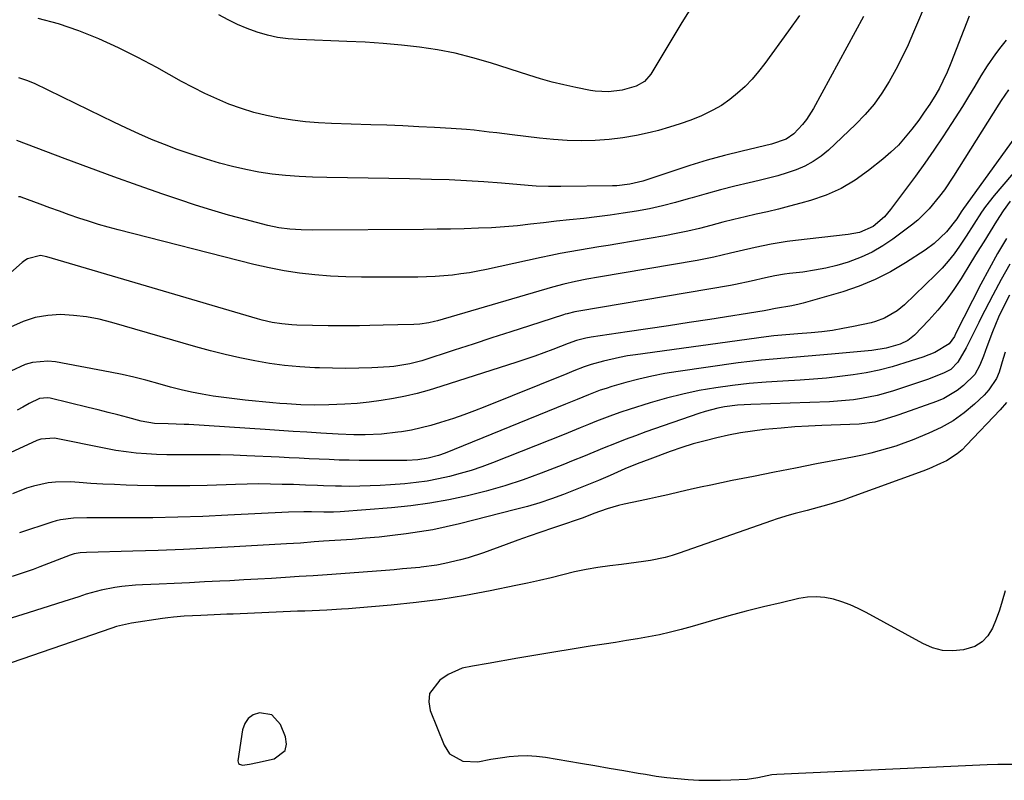
# Model space of a CAD drawing. Units: inches. Extents: x 1926511 to 1931854, y 416568 to 421950.
# Drawn here: x 1929356 to 1929642, y 417151 to 417371 of the extents above; entities that cross this region are included whole.
import ezdxf

# ---------------------------------------------------------------- set-up
doc = ezdxf.new("R2010")
doc.units = ezdxf.units.IN
doc.header["$MEASUREMENT"] = 0
for name, color, linetype in [('1', 7, 'Continuous'), ('7', 7, 'Continuous'), ('8', 7, 'Continuous')]:
    doc.layers.add(name, color=color, linetype=linetype)

msp = doc.modelspace()

# ---------------------------------------------------------------- linework, layer by layer
at = {"layer": '1', "color": 18}
msp.add_polyline3d([(1929433.32, 417159.16, 1692), (1929433.71, 417161.01, 1692), (1929433.48, 417163.17, 1692), (1929431.96, 417166.75, 1692), (1929429.52, 417169.48, 1692), (1929425.93, 417170.15, 1692), (1929424.11, 417169.49, 1692), (1929422.63, 417168.5, 1692), (1929421.63, 417167.01, 1692), (1929420.97, 417165.2, 1692), (1929419.63, 417156.19, 1692), (1929419.82, 417155.42, 1692), (1929420.11, 417155.17, 1692), (1929421.01, 417154.95, 1692), (1929423.03, 417155.2, 1692), (1929425.29, 417155.71, 1692), (1929430.12, 417156.73, 1692), (1929433.32, 417159.16, 1692)], dxfattribs=at)
at = {"layer": '7', "color": 18}
for points in [[(1929619.6, 417377.01, 1716), (1929615.69, 417367.61, 1716), (1929614.09, 417363.95, 1716), (1929612.4, 417360.33, 1716), (1929610.57, 417356.78, 1716), (1929608.65, 417353.27, 1716), (1929606.53, 417349.91, 1716), (1929604.22, 417346.69, 1716), (1929601.63, 417343.69, 1716), (1929598.86, 417340.83, 1716), (1929590.97, 417333.38, 1716), (1929588.85, 417331.61, 1716), (1929586.6, 417330.04, 1716), (1929584.18, 417328.75, 1716), (1929581.64, 417327.65, 1716), (1929579, 417326.75, 1716), (1929576.33, 417325.92, 1716), (1929573.64, 417325.19, 1716), (1929570.93, 417324.53, 1716), (1929568.01, 417323.88, 1716), (1929563.84, 417322.89, 1716), (1929559.68, 417321.85, 1716), (1929555.54, 417320.72, 1716), (1929551.42, 417319.53, 1716), (1929550.31, 417319.19, 1716), (1929546.59, 417318.15, 1716), (1929542.85, 417317.2, 1716), (1929539.08, 417316.38, 1716), (1929535.29, 417315.65, 1716), (1929531.48, 417315.04, 1716), (1929527.66, 417314.47, 1716), (1929523.83, 417313.99, 1716), (1929519.99, 417313.56, 1716), (1929515.88, 417313.13, 1716), (1929512.1, 417312.72, 1716), (1929508.33, 417312.29, 1716), (1929504.56, 417311.84, 1716), (1929500.79, 417311.43, 1716), (1929497.01, 417311.09, 1716), (1929493.22, 417310.85, 1716), (1929489.43, 417310.68, 1716), (1929485.28, 417310.56, 1716), (1929481.37, 417310.47, 1716), (1929477.46, 417310.41, 1716), (1929473.54, 417310.37, 1716), (1929441.31, 417310.16, 1716), (1929438.03, 417310.22, 1716), (1929434.76, 417310.43, 1716), (1929431.52, 417310.85, 1716), (1929428.32, 417311.53, 1716), (1929421.77, 417313.22, 1716), (1929416.92, 417314.53, 1716), (1929412.1, 417315.92, 1716), (1929407.31, 417317.43, 1716), (1929402.54, 417319.01, 1716), (1929397.84, 417320.63, 1716), (1929390.75, 417323.11, 1716), (1929383.67, 417325.63, 1716), (1929376.61, 417328.21, 1716), (1929369.57, 417330.82, 1716), (1929355.48, 417336.11, 1716)], [(1929551.75, 417375.57, 1722), (1929548.49, 417370.37, 1722), (1929539.45, 417355.38, 1722), (1929537.63, 417353.31, 1722), (1929535.23, 417351.9, 1722), (1929531.12, 417350.76, 1722), (1929527.21, 417350.3, 1722), (1929523.29, 417350.49, 1722), (1929521.99, 417350.7, 1722), (1929517.66, 417351.54, 1722), (1929514.21, 417352.28, 1722), (1929510.79, 417353.1, 1722), (1929507.4, 417354.04, 1722), (1929504.03, 417355.07, 1722), (1929492.91, 417358.68, 1722), (1929487.84, 417360.17, 1722), (1929482.73, 417361.46, 1722), (1929477.55, 417362.45, 1722), (1929472.33, 417363.24, 1722), (1929467.07, 417363.82, 1722), (1929461.81, 417364.31, 1722), (1929456.53, 417364.66, 1722), (1929451.25, 417364.92, 1722), (1929437.25, 417365.43, 1722), (1929434.19, 417365.68, 1722), (1929431.17, 417366.08, 1722), (1929428.19, 417366.74, 1722), (1929425.24, 417367.57, 1722), (1929422.35, 417368.62, 1722), (1929419.53, 417369.8, 1722), (1929416.79, 417371.17, 1722), (1929414.1, 417372.66, 1722)], [(1929631.88, 417372.27, 1714), (1929626.5, 417358.62, 1714), (1929625.41, 417355.99, 1714), (1929624.21, 417353.42, 1714), (1929623.18, 417351.34, 1714), (1929622.15, 417349.49, 1714), (1929620.38, 417346.68, 1714), (1929618.82, 417344.35, 1714), (1929617.19, 417342.09, 1714), (1929615.21, 417339.46, 1714), (1929613.3, 417337.1, 1714), (1929611.28, 417334.85, 1714), (1929609.1, 417332.76, 1714), (1929606.81, 417330.77, 1714), (1929602.63, 417327.41, 1714), (1929598.73, 417324.66, 1714), (1929594.66, 417322.24, 1714), (1929590.33, 417320.33, 1714), (1929585.83, 417318.76, 1714), (1929582.95, 417317.95, 1714), (1929579.74, 417317.07, 1714), (1929576.52, 417316.24, 1714), (1929573.28, 417315.47, 1714), (1929570.04, 417314.74, 1714), (1929566.79, 417314.01, 1714), (1929563.55, 417313.25, 1714), (1929560.32, 417312.43, 1714), (1929556.89, 417311.51, 1714), (1929553.56, 417310.65, 1714), (1929550.22, 417309.86, 1714), (1929546.86, 417309.16, 1714), (1929543.48, 417308.53, 1714), (1929529.92, 417306.21, 1714), (1929527.13, 417305.74, 1714), (1929524.34, 417305.27, 1714), (1929521.55, 417304.81, 1714), (1929518.76, 417304.36, 1714), (1929515.97, 417303.88, 1714), (1929513.19, 417303.38, 1714), (1929510.41, 417302.83, 1714), (1929507.65, 417302.24, 1714), (1929491.75, 417298.75, 1714), (1929489.29, 417298.25, 1714), (1929486.83, 417297.81, 1714), (1929484.36, 417297.44, 1714), (1929481.87, 417297.13, 1714), (1929479.38, 417296.9, 1714), (1929476.89, 417296.72, 1714), (1929474.39, 417296.61, 1714), (1929471.89, 417296.55, 1714), (1929460.01, 417296.46, 1714), (1929455.51, 417296.48, 1714), (1929451, 417296.6, 1714), (1929446.51, 417296.84, 1714), (1929442.01, 417297.16, 1714), (1929437.54, 417297.66, 1714), (1929433.09, 417298.3, 1714), (1929428.68, 417299.17, 1714), (1929424.29, 417300.17, 1714), (1929384.89, 417310.24, 1714), (1929382.02, 417311.01, 1714), (1929379.17, 417311.83, 1714), (1929376.33, 417312.71, 1714), (1929373.51, 417313.64, 1714), (1929370.7, 417314.62, 1714), (1929367.9, 417315.61, 1714), (1929365.1, 417316.63, 1714), (1929362.31, 417317.66, 1714), (1929356.79, 417319.73, 1714), (1929356.52, 417319.81, 1714), (1929355.98, 417319.85, 1714)], [(1929601.18, 417372.1, 1718), (1929586.67, 417345.41, 1718), (1929584.67, 417342.28, 1718), (1929583.5, 417340.84, 1718), (1929580.91, 417338.09, 1718), (1929578.74, 417336.52, 1718), (1929574.45, 417335.09, 1718), (1929565.95, 417333.08, 1718), (1929560.87, 417331.79, 1718), (1929555.82, 417330.42, 1718), (1929550.81, 417328.9, 1718), (1929545.82, 417327.28, 1718), (1929538.32, 417324.73, 1718), (1929537.1, 417324.35, 1718), (1929533.38, 417323.47, 1718), (1929529.58, 417323.05, 1718), (1929528.31, 417323, 1718), (1929513.31, 417322.82, 1718), (1929512.13, 417322.81, 1718), (1929509.76, 417322.82, 1718), (1929506.2, 417322.93, 1718), (1929505.02, 417323.01, 1718), (1929503.84, 417323.1, 1718), (1929496.09, 417323.78, 1718), (1929491.04, 417324.17, 1718), (1929485.98, 417324.49, 1718), (1929480.91, 417324.71, 1718), (1929475.84, 417324.87, 1718), (1929469.39, 417325, 1718), (1929463.4, 417325.11, 1718), (1929457.41, 417325.23, 1718), (1929451.42, 417325.35, 1718), (1929445.44, 417325.46, 1718), (1929441.28, 417325.53, 1718), (1929437.38, 417325.7, 1718), (1929433.49, 417325.97, 1718), (1929429.61, 417326.43, 1718), (1929425.74, 417327.01, 1718), (1929421.91, 417327.75, 1718), (1929418.1, 417328.6, 1718), (1929414.33, 417329.62, 1718), (1929410.58, 417330.75, 1718), (1929405.82, 417332.29, 1718), (1929402.04, 417333.59, 1718), (1929398.3, 417334.98, 1718), (1929394.6, 417336.49, 1718), (1929390.94, 417338.1, 1718), (1929387.31, 417339.78, 1718), (1929383.69, 417341.48, 1718), (1929380.08, 417343.2, 1718), (1929376.48, 417344.94, 1718), (1929360.58, 417352.7, 1718), (1929358.37, 417353.61, 1718), (1929356.11, 417354.35, 1718)], [(1929642.6, 417365.31, 1712), (1929640.99, 417363.34, 1712), (1929639.47, 417361.3, 1712), (1929637.09, 417357.86, 1712), (1929635.21, 417354.94, 1712), (1929633.43, 417351.96, 1712), (1929631.68, 417348.97, 1712), (1929629.85, 417346.01, 1712), (1929626.74, 417341.12, 1712), (1929624.21, 417337.23, 1712), (1929621.62, 417333.39, 1712), (1929618.95, 417329.6, 1712), (1929616.23, 417325.85, 1712), (1929609, 417316.1, 1712), (1929607.25, 417314.03, 1712), (1929603.99, 417311.21, 1712), (1929600, 417309.48, 1712), (1929596.76, 417308.87, 1712), (1929581.42, 417307.17, 1712), (1929579.07, 417306.87, 1712), (1929574.39, 417306.12, 1712), (1929569.74, 417305.16, 1712), (1929565.12, 417304.07, 1712), (1929562.61, 417303.45, 1712), (1929557.79, 417302.31, 1712), (1929555.36, 417301.83, 1712), (1929552.92, 417301.38, 1712), (1929524.3, 417296.5, 1712), (1929520.93, 417295.9, 1712), (1929517.56, 417295.25, 1712), (1929514.22, 417294.5, 1712), (1929510.91, 417293.6, 1712), (1929477.54, 417283.84, 1712), (1929476.7, 417283.61, 1712), (1929475, 417283.22, 1712), (1929472.41, 417282.84, 1712), (1929470.67, 417282.75, 1712), (1929466.03, 417282.7, 1712), (1929461.78, 417282.62, 1712), (1929457.89, 417282.5, 1712), (1929454.88, 417282.43, 1712), (1929451.88, 417282.39, 1712), (1929448.87, 417282.4, 1712), (1929445.86, 417282.43, 1712), (1929436.75, 417282.6, 1712), (1929435.3, 417282.65, 1712), (1929432.41, 417282.92, 1712), (1929429.55, 417283.39, 1712), (1929426.73, 417284.04, 1712), (1929425.33, 417284.42, 1712), (1929364.2, 417302.45, 1712), (1929362.32, 417302.75, 1712), (1929358.63, 417301.87, 1712), (1929357.83, 417301.37, 1712), (1929357.06, 417300.79, 1712), (1929343.52, 417288.85, 1712)], [(1929649.86, 417343.64, 1708), (1929630.16, 417316.44, 1708), (1929629.48, 417315.46, 1708), (1929628.22, 417313.43, 1708), (1929625.29, 417309.62, 1708), (1929621.72, 417306.28, 1708), (1929619.1, 417304.38, 1708), (1929613.34, 417300.65, 1708), (1929609, 417298.09, 1708), (1929604.54, 417295.81, 1708), (1929599.9, 417293.92, 1708), (1929595.14, 417292.3, 1708), (1929583.62, 417288.94, 1708), (1929582.54, 417288.66, 1708), (1929580.35, 417288.2, 1708), (1929575.65, 417287.46, 1708), (1929573.27, 417286.93, 1708), (1929572.79, 417286.83, 1708), (1929572.3, 417286.75, 1708), (1929556.58, 417284.25, 1708), (1929550.59, 417283.31, 1708), (1929544.59, 417282.38, 1708), (1929538.6, 417281.49, 1708), (1929532.6, 417280.61, 1708), (1929522.18, 417279.1, 1708), (1929520.6, 417278.83, 1708), (1929517.85, 417278.16, 1708), (1929515.49, 417277.27, 1708), (1929511.02, 417275.53, 1708), (1929508.44, 417274.55, 1708), (1929505.85, 417273.61, 1708), (1929503.24, 417272.71, 1708), (1929500.62, 417271.84, 1708), (1929478.5, 417264.74, 1708), (1929475.1, 417263.72, 1708), (1929471.68, 417262.78, 1708), (1929468.23, 417261.98, 1708), (1929464.76, 417261.27, 1708), (1929461.26, 417260.69, 1708), (1929457.76, 417260.22, 1708), (1929454.23, 417259.89, 1708), (1929450.69, 417259.67, 1708), (1929446.03, 417259.48, 1708), (1929441.96, 417259.4, 1708), (1929437.9, 417259.49, 1708), (1929433.83, 417259.72, 1708), (1929431.8, 417259.88, 1708), (1929429.78, 417260.06, 1708), (1929421.8, 417260.83, 1708), (1929418.67, 417261.17, 1708), (1929415.54, 417261.56, 1708), (1929412.42, 417262.03, 1708), (1929409.31, 417262.54, 1708), (1929406.22, 417263.15, 1708), (1929403.14, 417263.82, 1708), (1929400.09, 417264.59, 1708), (1929397.05, 417265.44, 1708), (1929392.91, 417266.61, 1708), (1929389.49, 417267.49, 1708), (1929386.04, 417268.26, 1708), (1929382.58, 417268.96, 1708), (1929366.76, 417271.92, 1708), (1929364.51, 417272.15, 1708), (1929360.09, 417271.76, 1708), (1929357.92, 417271.13, 1708), (1929353.72, 417269.27, 1708)], [(1929651.95, 417335.32, 1706), (1929639.09, 417320.23, 1706), (1929636.56, 417317.01, 1706), (1929635.39, 417315.32, 1706), (1929633.2, 417311.85, 1706), (1929630.98, 417308.39, 1706), (1929629.07, 417305.53, 1706), (1929627.47, 417303.31, 1706), (1929625.78, 417301.17, 1706), (1929623.96, 417299.13, 1706), (1929622.05, 417297.17, 1706), (1929613.03, 417288.51, 1706), (1929610.9, 417286.72, 1706), (1929607.3, 417284.62, 1706), (1929604.7, 417283.65, 1706), (1929603.35, 417283.3, 1706), (1929598.26, 417282.19, 1706), (1929595.22, 417281.59, 1706), (1929592.16, 417281.07, 1706), (1929589.08, 417280.68, 1706), (1929585.99, 417280.38, 1706), (1929582.09, 417280.07, 1706), (1929580.94, 417279.98, 1706), (1929578.64, 417279.79, 1706), (1929575.19, 417279.47, 1706), (1929572.9, 417279.19, 1706), (1929535.02, 417274.01, 1706), (1929532.67, 417273.65, 1706), (1929530.33, 417273.23, 1706), (1929525.7, 417272.15, 1706), (1929522.15, 417271.18, 1706), (1929520.11, 417270.49, 1706), (1929517.11, 417269.29, 1706), (1929515.11, 417268.48, 1706), (1929491.32, 417258.91, 1706), (1929488.29, 417257.73, 1706), (1929485.24, 417256.59, 1706), (1929482.17, 417255.52, 1706), (1929478.45, 417254.3, 1706), (1929475.65, 417253.48, 1706), (1929472.82, 417252.75, 1706), (1929469.97, 417252.15, 1706), (1929467.09, 417251.65, 1706), (1929466.04, 417251.49, 1706), (1929461.3, 417250.94, 1706), (1929456.53, 417250.74, 1706), (1929453.28, 417250.74, 1706), (1929448.71, 417250.91, 1706), (1929443.7, 417251.24, 1706), (1929439.67, 417251.51, 1706), (1929435.64, 417251.77, 1706), (1929431.62, 417252.03, 1706), (1929427.59, 417252.29, 1706), (1929405.36, 417253.72, 1706), (1929404.04, 417253.79, 1706), (1929399.38, 417253.91, 1706), (1929395.46, 417254.08, 1706), (1929391.6, 417254.73, 1706), (1929387.74, 417255.76, 1706), (1929384.85, 417256.52, 1706), (1929381.97, 417257.27, 1706), (1929379.08, 417258, 1706), (1929376.19, 417258.72, 1706), (1929365.21, 417261.41, 1706), (1929364.42, 417261.53, 1706), (1929362.05, 417261.3, 1706), (1929359.1, 417259.89, 1706), (1929357.27, 417258.78, 1706), (1929355.58, 417257.94, 1706)], [(1929643.77, 417318.6, 1704), (1929641.74, 417315.71, 1704), (1929639.79, 417312.76, 1704), (1929637.92, 417309.76, 1704), (1929636.05, 417306.75, 1704), (1929634.19, 417303.74, 1704), (1929632.33, 417300.72, 1704), (1929629.54, 417296.16, 1704), (1929627.42, 417292.95, 1704), (1929625.17, 417289.84, 1704), (1929622.72, 417286.89, 1704), (1929620.14, 417284.03, 1704), (1929615.93, 417279.67, 1704), (1929614.01, 417278.15, 1704), (1929611.78, 417277.09, 1704), (1929607.73, 417275.93, 1704), (1929603.58, 417275.26, 1704), (1929591.88, 417274.16, 1704), (1929588.49, 417273.86, 1704), (1929585.1, 417273.57, 1704), (1929581.71, 417273.3, 1704), (1929578.31, 417273.04, 1704), (1929574.92, 417272.76, 1704), (1929571.54, 417272.44, 1704), (1929568.16, 417272.05, 1704), (1929564.79, 417271.61, 1704), (1929547.37, 417269.15, 1704), (1929543.53, 417268.53, 1704), (1929539.72, 417267.8, 1704), (1929535.95, 417266.91, 1704), (1929532.19, 417265.92, 1704), (1929528.17, 417264.76, 1704), (1929526.46, 417264.24, 1704), (1929524.75, 417263.68, 1704), (1929521.39, 417262.4, 1704), (1929518.06, 417261.04, 1704), (1929514.72, 417259.68, 1704), (1929479.74, 417245.49, 1704), (1929477.82, 417244.78, 1704), (1929474.87, 417243.99, 1704), (1929471.84, 417243.55, 1704), (1929468.64, 417243.36, 1704), (1929467.33, 417243.33, 1704), (1929466.02, 417243.32, 1704), (1929454.81, 417243.36, 1704), (1929451.91, 417243.4, 1704), (1929449.01, 417243.46, 1704), (1929446.12, 417243.56, 1704), (1929443.22, 417243.69, 1704), (1929440.33, 417243.84, 1704), (1929437.43, 417243.98, 1704), (1929434.54, 417244.12, 1704), (1929431.64, 417244.26, 1704), (1929422.2, 417244.7, 1704), (1929418.34, 417244.84, 1704), (1929414.48, 417244.94, 1704), (1929410.61, 417244.97, 1704), (1929406.75, 417244.95, 1704), (1929404.97, 417244.92, 1704), (1929402, 417244.92, 1704), (1929399.03, 417244.96, 1704), (1929396.06, 417245.06, 1704), (1929393.09, 417245.22, 1704), (1929390.13, 417245.47, 1704), (1929387.18, 417245.8, 1704), (1929384.25, 417246.24, 1704), (1929381.33, 417246.77, 1704), (1929366.41, 417249.76, 1704), (1929362.5, 417249.55, 1704), (1929361.88, 417249.33, 1704), (1929361.27, 417249.09, 1704), (1929348.48, 417243.25, 1704)], [(1929642.66, 417307.71, 1702), (1929640.07, 417303.37, 1702), (1929637.62, 417298.96, 1702), (1929635.26, 417294.5, 1702), (1929627.9, 417280.04, 1702), (1929627.54, 417279.33, 1702), (1929626.01, 417277.12, 1702), (1929621.87, 417274.68, 1702), (1929618.42, 417273.32, 1702), (1929613.17, 417271.61, 1702), (1929609.47, 417270.51, 1702), (1929605.74, 417269.54, 1702), (1929601.96, 417268.77, 1702), (1929598.16, 417268.14, 1702), (1929594.32, 417267.65, 1702), (1929590.48, 417267.23, 1702), (1929586.63, 417266.91, 1702), (1929582.77, 417266.65, 1702), (1929577.77, 417266.38, 1702), (1929572.89, 417266.05, 1702), (1929568.01, 417265.63, 1702), (1929563.16, 417265.07, 1702), (1929558.31, 417264.42, 1702), (1929553.49, 417263.59, 1702), (1929548.71, 417262.61, 1702), (1929543.98, 417261.41, 1702), (1929539.28, 417260.06, 1702), (1929533.14, 417258.13, 1702), (1929530.74, 417257.34, 1702), (1929528.36, 417256.51, 1702), (1929526.01, 417255.62, 1702), (1929523.67, 417254.69, 1702), (1929521.34, 417253.73, 1702), (1929519, 417252.77, 1702), (1929516.66, 417251.83, 1702), (1929514.32, 417250.89, 1702), (1929493.5, 417242.64, 1702), (1929490.42, 417241.49, 1702), (1929487.32, 417240.43, 1702), (1929484.18, 417239.5, 1702), (1929481.02, 417238.65, 1702), (1929477.82, 417237.95, 1702), (1929474.6, 417237.36, 1702), (1929471.36, 417236.92, 1702), (1929468.1, 417236.58, 1702), (1929463.91, 417236.26, 1702), (1929460.96, 417236.07, 1702), (1929458.01, 417235.92, 1702), (1929455.06, 417235.85, 1702), (1929452.1, 417235.82, 1702), (1929449.67, 417235.83, 1702), (1929447.93, 417235.85, 1702), (1929444.44, 417235.95, 1702), (1929442.7, 417236.02, 1702), (1929439.22, 417236.19, 1702), (1929437.48, 417236.25, 1702), (1929435.73, 417236.31, 1702), (1929432.48, 417236.4, 1702), (1929429.1, 417236.47, 1702), (1929425.73, 417236.5, 1702), (1929422.36, 417236.46, 1702), (1929418.99, 417236.37, 1702), (1929410.75, 417236.1, 1702), (1929405.69, 417235.97, 1702), (1929400.63, 417235.92, 1702), (1929395.58, 417235.97, 1702), (1929390.52, 417236.08, 1702), (1929387.27, 417236.19, 1702), (1929383.84, 417236.32, 1702), (1929380.41, 417236.48, 1702), (1929376.98, 417236.67, 1702), (1929373.56, 417236.9, 1702), (1929371.07, 417237.08, 1702), (1929366.74, 417237.07, 1702), (1929364.59, 417236.81, 1702), (1929360.35, 417235.87, 1702), (1929358.27, 417235.25, 1702), (1929354.2, 417233.69, 1702)], [(1929643.51, 417291.26, 1698), (1929641.35, 417286.97, 1698), (1929640.37, 417284.88, 1698), (1929638.59, 417280.61, 1698), (1929636.93, 417276.29, 1698), (1929635.96, 417273.63, 1698), (1929634.9, 417271, 1698), (1929633.44, 417268.29, 1698), (1929630.19, 417265.05, 1698), (1929628.39, 417263.63, 1698), (1929624.47, 417261.32, 1698), (1929622.36, 417260.43, 1698), (1929611.42, 417256.55, 1698), (1929610.28, 417256.16, 1698), (1929606.82, 417255.09, 1698), (1929604.49, 417254.48, 1698), (1929599.89, 417253.89, 1698), (1929589.12, 417253.47, 1698), (1929585.17, 417253.28, 1698), (1929581.22, 417253.04, 1698), (1929577.28, 417252.73, 1698), (1929572.48, 417252.28, 1698), (1929568.99, 417251.85, 1698), (1929565.5, 417251.34, 1698), (1929562.04, 417250.69, 1698), (1929558.6, 417249.94, 1698), (1929555.19, 417249.07, 1698), (1929551.79, 417248.12, 1698), (1929548.44, 417247.05, 1698), (1929545.11, 417245.91, 1698), (1929539.15, 417243.74, 1698), (1929537.33, 417243.06, 1698), (1929535.52, 417242.35, 1698), (1929531.93, 417240.86, 1698), (1929527.62, 417238.97, 1698), (1929524.26, 417237.54, 1698), (1929520.89, 417236.13, 1698), (1929517.51, 417234.78, 1698), (1929514.1, 417233.45, 1698), (1929510.67, 417232.21, 1698), (1929507.22, 417231.05, 1698), (1929503.72, 417230.01, 1698), (1929500.2, 417229.06, 1698), (1929483.9, 417224.94, 1698), (1929480.07, 417224.05, 1698), (1929476.22, 417223.24, 1698), (1929472.34, 417222.58, 1698), (1929468.45, 417222, 1698), (1929464.54, 417221.53, 1698), (1929460.63, 417221.1, 1698), (1929456.71, 417220.75, 1698), (1929452.79, 417220.44, 1698), (1929444.45, 417219.87, 1698), (1929441.78, 417219.68, 1698), (1929437.77, 417219.37, 1698), (1929433.76, 417219.11, 1698), (1929418.57, 417218.23, 1698), (1929411.23, 417217.84, 1698), (1929403.89, 417217.5, 1698), (1929396.54, 417217.23, 1698), (1929389.19, 417217.01, 1698), (1929375.7, 417216.67, 1698), (1929373.91, 417216.53, 1698), (1929372.15, 417216.2, 1698), (1929371.01, 417215.83, 1698), (1929362.2, 417212.46, 1698), (1929360.21, 417211.72, 1698), (1929358.22, 417211, 1698), (1929354.19, 417209.67, 1698)], [(1929642.23, 417274.77, 1696), (1929641.74, 417272.87, 1696), (1929640.49, 417268.98, 1696), (1929639.72, 417267.13, 1696), (1929637.58, 417263.79, 1696), (1929636.22, 417262.31, 1696), (1929633.38, 417259.66, 1696), (1929630.34, 417257.12, 1696), (1929627.15, 417254.83, 1696), (1929623.73, 417252.9, 1696), (1929620.15, 417251.22, 1696), (1929615.25, 417249.22, 1696), (1929612.91, 417248.33, 1696), (1929610.55, 417247.5, 1696), (1929608.16, 417246.76, 1696), (1929605.76, 417246.08, 1696), (1929603.33, 417245.48, 1696), (1929600.89, 417244.91, 1696), (1929598.44, 417244.39, 1696), (1929595.99, 417243.9, 1696), (1929587.56, 417242.31, 1696), (1929581.44, 417241.14, 1696), (1929575.32, 417239.95, 1696), (1929569.22, 417238.72, 1696), (1929563.11, 417237.47, 1696), (1929556.87, 417236.18, 1696), (1929553.9, 417235.55, 1696), (1929550.92, 417234.9, 1696), (1929547.95, 417234.23, 1696), (1929544.37, 417233.4, 1696), (1929541.71, 417232.79, 1696), (1929539.05, 417232.18, 1696), (1929536.39, 417231.6, 1696), (1929531.75, 417230.61, 1696), (1929530.08, 417230.22, 1696), (1929526.77, 417229.28, 1696), (1929522.96, 417227.92, 1696), (1929519.8, 417226.73, 1696), (1929516.63, 417225.59, 1696), (1929515.57, 417225.23, 1696), (1929510.94, 417223.69, 1696), (1929507.57, 417222.56, 1696), (1929504.2, 417221.4, 1696), (1929500.84, 417220.2, 1696), (1929497.5, 417218.98, 1696), (1929490.88, 417216.54, 1696), (1929486.47, 417215.07, 1696), (1929484.23, 417214.45, 1696), (1929479.69, 417213.4, 1696), (1929477.4, 417212.98, 1696), (1929472.79, 417212.36, 1696), (1929472.44, 417212.32, 1696), (1929469.94, 417212.08, 1696), (1929467.44, 417211.85, 1696), (1929464.94, 417211.63, 1696), (1929462.44, 417211.44, 1696), (1929449.52, 417210.47, 1696), (1929445.5, 417210.17, 1696), (1929441.48, 417209.89, 1696), (1929437.46, 417209.62, 1696), (1929433.44, 417209.35, 1696), (1929429.41, 417209.1, 1696), (1929425.39, 417208.86, 1696), (1929421.37, 417208.65, 1696), (1929417.34, 417208.44, 1696), (1929414.4, 417208.29, 1696), (1929409.99, 417208.08, 1696), (1929405.58, 417207.87, 1696), (1929401.17, 417207.67, 1696), (1929396.76, 417207.48, 1696), (1929392, 417207.28, 1696), (1929389.97, 417207.16, 1696), (1929385.92, 417206.77, 1696), (1929383.91, 417206.5, 1696), (1929379.92, 417205.73, 1696), (1929375.58, 417204.49, 1696), (1929373.44, 417203.79, 1696), (1929369.14, 417202.4, 1696), (1929366.99, 417201.71, 1696), (1929358.81, 417199.1, 1696), (1929352.55, 417197.18, 1696)], [(1929642.62, 417260.14, 1694), (1929640.86, 417257.99, 1694), (1929631.1, 417247.75, 1694), (1929629.76, 417246.46, 1694), (1929628.34, 417245.27, 1694), (1929625.22, 417243.25, 1694), (1929623.56, 417242.4, 1694), (1929620.15, 417240.87, 1694), (1929618.4, 417240.19, 1694), (1929597.32, 417232.54, 1694), (1929595.27, 417231.83, 1694), (1929591.12, 417230.53, 1694), (1929586.57, 417229.3, 1694), (1929584.83, 417228.84, 1694), (1929581.33, 417227.95, 1694), (1929579.59, 417227.48, 1694), (1929576.14, 417226.44, 1694), (1929574.43, 417225.86, 1694), (1929547.67, 417216.42, 1694), (1929545.64, 417215.76, 1694), (1929543.59, 417215.18, 1694), (1929539.41, 417214.32, 1694), (1929537.3, 417213.99, 1694), (1929533.06, 417213.41, 1694), (1929530.94, 417213.15, 1694), (1929527.58, 417212.76, 1694), (1929524.12, 417212.29, 1694), (1929520.69, 417211.72, 1694), (1929517.28, 417211, 1694), (1929513.89, 417210.18, 1694), (1929510.5, 417209.32, 1694), (1929507.11, 417208.5, 1694), (1929503.7, 417207.74, 1694), (1929500.28, 417207.02, 1694), (1929492.82, 417205.5, 1694), (1929485.69, 417204.18, 1694), (1929478.53, 417203.03, 1694), (1929471.34, 417202.12, 1694), (1929464.13, 417201.37, 1694), (1929453.89, 417200.49, 1694), (1929451.77, 417200.32, 1694), (1929449.66, 417200.16, 1694), (1929445.42, 417199.93, 1694), (1929443.3, 417199.83, 1694), (1929439.06, 417199.65, 1694), (1929436.94, 417199.56, 1694), (1929418.24, 417198.78, 1694), (1929416.41, 417198.7, 1694), (1929412.75, 417198.55, 1694), (1929408.86, 417198.38, 1694), (1929404.08, 417198.11, 1694), (1929400.91, 417197.83, 1694), (1929399.32, 417197.65, 1694), (1929397.74, 417197.44, 1694), (1929388.79, 417196.15, 1694), (1929384.46, 417195.13, 1694), (1929383.05, 417194.67, 1694), (1929348.19, 417182.69, 1694)], [(1929642.3, 417205.51, 1692), (1929641.43, 417202.51, 1692), (1929640.59, 417199.87, 1692), (1929639.63, 417197.27, 1692), (1929638.6, 417194.7, 1692), (1929637.24, 417192.49, 1692), (1929635.56, 417190.66, 1692), (1929633.43, 417189.4, 1692), (1929630.19, 417188.36, 1692), (1929627.12, 417188.09, 1692), (1929624.12, 417188.24, 1692), (1929621.22, 417189.01, 1692), (1929618.37, 417190.2, 1692), (1929601.95, 417199.23, 1692), (1929599.65, 417200.39, 1692), (1929597.3, 417201.43, 1692), (1929594.88, 417202.31, 1692), (1929592.42, 417203.07, 1692), (1929589.91, 417203.54, 1692), (1929587.41, 417203.77, 1692), (1929584.89, 417203.63, 1692), (1929582.37, 417203.25, 1692), (1929577.24, 417202.07, 1692), (1929572.16, 417200.85, 1692), (1929567.1, 417199.57, 1692), (1929562.06, 417198.21, 1692), (1929557.04, 417196.78, 1692), (1929551.44, 417195.13, 1692), (1929548.31, 417194.26, 1692), (1929545.16, 417193.47, 1692), (1929541.98, 417192.78, 1692), (1929538.79, 417192.16, 1692), (1929535.59, 417191.61, 1692), (1929532.38, 417191.07, 1692), (1929529.18, 417190.55, 1692), (1929525.96, 417190.04, 1692), (1929521.86, 417189.41, 1692), (1929516.6, 417188.59, 1692), (1929511.34, 417187.74, 1692), (1929506.09, 417186.85, 1692), (1929500.84, 417185.94, 1692), (1929492.24, 417184.41, 1692), (1929487.71, 417183.65, 1692), (1929484.72, 417183.09, 1692), (1929480.63, 417181.25, 1692), (1929478.21, 417179.63, 1692), (1929475.27, 417175.68, 1692), (1929475.05, 417173.32, 1692), (1929475.47, 417170.76, 1692), (1929479.49, 417160.71, 1692), (1929481.07, 417158.25, 1692), (1929484.87, 417156.06, 1692), (1929489.29, 417155.91, 1692), (1929493.03, 417156.64, 1692), (1929496.45, 417157.16, 1692), (1929498.32, 417157.4, 1692), (1929500.96, 417157.62, 1692), (1929503.61, 417157.69, 1692), (1929506.25, 417157.53, 1692), (1929508.88, 417157.2, 1692), (1929519.08, 417155.49, 1692), (1929523.25, 417154.79, 1692), (1929527.42, 417154.08, 1692), (1929531.58, 417153.37, 1692), (1929535.74, 417152.65, 1692), (1929537.93, 417152.27, 1692), (1929541, 417151.78, 1692), (1929544.09, 417151.36, 1692), (1929547.18, 417151.04, 1692), (1929550.28, 417150.77, 1692), (1929553.39, 417150.62, 1692), (1929556.5, 417150.53, 1692), (1929559.61, 417150.56, 1692), (1929562.72, 417150.66, 1692), (1929567.46, 417150.9, 1692), (1929570.49, 417151.38, 1692), (1929574.59, 417152.21, 1692), (1929575.98, 417152.32, 1692), (1929637.1, 417155.15, 1692), (1929640.19, 417155.25, 1692), (1929644.82, 417155.25, 1692)]]:
    msp.add_polyline3d(points, dxfattribs=at)
at = {"layer": '8', "color": 18}
for points in [[(1929582.56, 417372.41, 1720), (1929579.43, 417367.98, 1720), (1929572.55, 417358.48, 1720), (1929570.74, 417356.17, 1720), (1929568.84, 417353.94, 1720), (1929566.79, 417351.85, 1720), (1929564.64, 417349.85, 1720), (1929562.34, 417348.03, 1720), (1929559.95, 417346.36, 1720), (1929557.42, 417344.92, 1720), (1929554.13, 417343.34, 1720), (1929551.08, 417342.1, 1720), (1929547.98, 417340.96, 1720), (1929544.84, 417339.98, 1720), (1929541.66, 417339.1, 1720), (1929539.27, 417338.5, 1720), (1929535.32, 417337.64, 1720), (1929531.35, 417336.94, 1720), (1929527.34, 417336.47, 1720), (1929523.31, 417336.17, 1720), (1929519.27, 417336.08, 1720), (1929515.23, 417336.14, 1720), (1929511.2, 417336.4, 1720), (1929507.17, 417336.79, 1720), (1929499.19, 417337.79, 1720), (1929494.79, 417338.34, 1720), (1929492.59, 417338.61, 1720), (1929488.19, 417339.15, 1720), (1929485.98, 417339.37, 1720), (1929481.56, 417339.68, 1720), (1929476.73, 417339.94, 1720), (1929472.1, 417340.17, 1720), (1929467.47, 417340.38, 1720), (1929462.83, 417340.57, 1720), (1929458.2, 417340.73, 1720), (1929446.79, 417341.09, 1720), (1929443.02, 417341.29, 1720), (1929439.27, 417341.59, 1720), (1929435.53, 417342.05, 1720), (1929431.8, 417342.6, 1720), (1929431.69, 417342.62, 1720), (1929427.96, 417343.38, 1720), (1929424.27, 417344.3, 1720), (1929420.64, 417345.44, 1720), (1929417.06, 417346.74, 1720), (1929413.54, 417348.23, 1720), (1929410.07, 417349.8, 1720), (1929406.66, 417351.51, 1720), (1929403.29, 417353.31, 1720), (1929396.16, 417357.3, 1720), (1929390.63, 417360.25, 1720), (1929385.03, 417363.05, 1720), (1929379.32, 417365.61, 1720), (1929373.53, 417368.02, 1720), (1929367.63, 417369.99, 1720), (1929361.64, 417371.54, 1720)], [(1929643.28, 417350.88, 1710), (1929641.08, 417347.77, 1710), (1929640.4, 417346.7, 1710), (1929627.29, 417325.78, 1710), (1929624.66, 417321.86, 1710), (1929623.26, 417319.97, 1710), (1929620.26, 417316.34, 1710), (1929616.89, 417313.09, 1710), (1929615.06, 417311.61, 1710), (1929609.7, 417307.57, 1710), (1929606.75, 417305.57, 1710), (1929603.68, 417303.77, 1710), (1929600.46, 417302.29, 1710), (1929596.71, 417300.89, 1710), (1929593.48, 417299.94, 1710), (1929590.21, 417299.12, 1710), (1929586.91, 417298.5, 1710), (1929583.57, 417298, 1710), (1929579.68, 417297.53, 1710), (1929578.28, 417297.35, 1710), (1929575.48, 417296.88, 1710), (1929572.7, 417296.31, 1710), (1929568.55, 417295.35, 1710), (1929564.02, 417294.38, 1710), (1929562.54, 417294.11, 1710), (1929518.58, 417286.63, 1710), (1929517.45, 417286.42, 1710), (1929515.2, 417285.91, 1710), (1929514.65, 417285.75, 1710), (1929514.1, 417285.58, 1710), (1929504.27, 417282.4, 1710), (1929498.8, 417280.63, 1710), (1929493.34, 417278.86, 1710), (1929487.87, 417277.09, 1710), (1929482.41, 417275.32, 1710), (1929472.99, 417272.25, 1710), (1929471.85, 417271.91, 1710), (1929469.55, 417271.32, 1710), (1929464.87, 417270.59, 1710), (1929463.68, 417270.51, 1710), (1929458.48, 417270.25, 1710), (1929454.69, 417270.12, 1710), (1929450.9, 417270.05, 1710), (1929447.12, 417270.08, 1710), (1929443.33, 417270.18, 1710), (1929441.96, 417270.23, 1710), (1929437.57, 417270.5, 1710), (1929433.2, 417270.89, 1710), (1929428.85, 417271.48, 1710), (1929424.51, 417272.2, 1710), (1929420.2, 417273.08, 1710), (1929415.91, 417274.04, 1710), (1929411.65, 417275.12, 1710), (1929407.41, 417276.29, 1710), (1929383.1, 417283.38, 1710), (1929379.42, 417284.29, 1710), (1929375.72, 417285.01, 1710), (1929371.97, 417285.42, 1710), (1929368.19, 417285.64, 1710), (1929364.46, 417285.42, 1710), (1929360.82, 417284.82, 1710), (1929357.32, 417283.65, 1710), (1929353.66, 417281.98, 1710)], [(1929643.66, 417300.32, 1700), (1929641.12, 417295.86, 1700), (1929638.69, 417291.33, 1700), (1929635.26, 417284.64, 1700), (1929634.64, 417283.4, 1700), (1929632.83, 417279.66, 1700), (1929630.98, 417276.02, 1700), (1929628.56, 417271.88, 1700), (1929626.47, 417269.76, 1700), (1929624.62, 417268.71, 1700), (1929620.07, 417266.95, 1700), (1929618.59, 417266.42, 1700), (1929617.09, 417265.91, 1700), (1929609.62, 417263.46, 1700), (1929605.13, 417262.19, 1700), (1929600.56, 417261.27, 1700), (1929598.25, 417260.95, 1700), (1929593.6, 417260.5, 1700), (1929591.27, 417260.38, 1700), (1929568.46, 417259.58, 1700), (1929566.54, 417259.48, 1700), (1929564.62, 417259.33, 1700), (1929560.81, 417258.84, 1700), (1929558.92, 417258.49, 1700), (1929555.2, 417257.55, 1700), (1929553.37, 417256.97, 1700), (1929538.06, 417251.61, 1700), (1929535.01, 417250.51, 1700), (1929531.97, 417249.38, 1700), (1929528.95, 417248.18, 1700), (1929525.95, 417246.95, 1700), (1929522.95, 417245.71, 1700), (1929519.95, 417244.48, 1700), (1929516.93, 417243.27, 1700), (1929513.91, 417242.09, 1700), (1929507.63, 417239.65, 1700), (1929502.38, 417237.73, 1700), (1929497.08, 417235.97, 1700), (1929491.71, 417234.43, 1700), (1929486.3, 417233.04, 1700), (1929480.83, 417231.88, 1700), (1929475.34, 417230.9, 1700), (1929469.8, 417230.17, 1700), (1929464.24, 417229.6, 1700), (1929449.35, 417228.44, 1700), (1929447.35, 417228.33, 1700), (1929444.54, 417228.29, 1700), (1929441.01, 417228.41, 1700), (1929438.78, 417228.45, 1700), (1929434.33, 417228.36, 1700), (1929416.73, 417227.43, 1700), (1929409.48, 417227.11, 1700), (1929402.24, 417226.86, 1700), (1929394.99, 417226.72, 1700), (1929387.74, 417226.66, 1700), (1929375.81, 417226.66, 1700), (1929371.96, 417226.54, 1700), (1929368.16, 417226.11, 1700), (1929366.92, 417225.82, 1700), (1929365.69, 417225.46, 1700), (1929356.27, 417222.34, 1700)]]:
    msp.add_polyline3d(points, dxfattribs=at)

doc.saveas('drawing.dxf')
